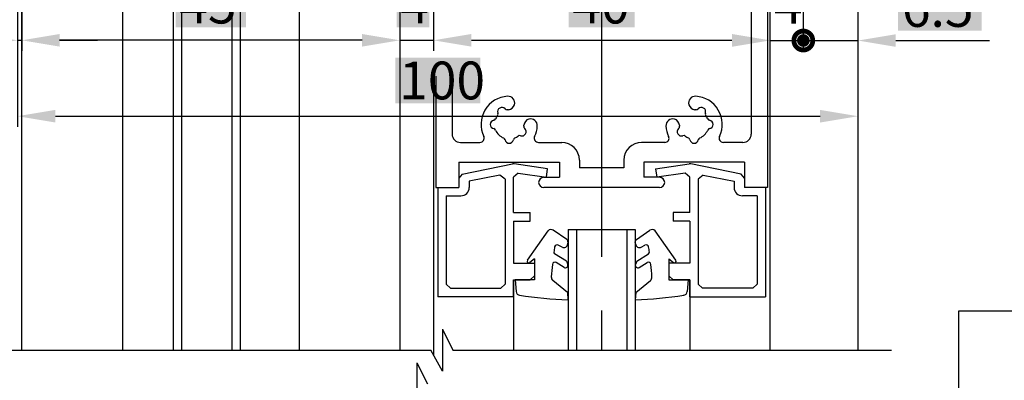
# Model space of a CAD drawing. Extents: x 1327 to 2131, y -10 to 566.
# Drawn here: x 1803 to 1920, y 223 to 266 of the extents above; entities that cross this region are included whole.
import ezdxf

# ---------------------------------------------------------------- set-up
doc = ezdxf.new("R2010")
doc.units = 0
doc.linetypes.add('CENTER', pattern=[50.8, 31.75, -6.35, 6.35, -6.35])
doc.layers.get('0').update_dxf_attribs({"linetype": 'CONTINUOUS'})
doc.layers.get('DEFPOINTS').update_dxf_attribs({"linetype": 'CONTINUOUS'})
for name, color, linetype in [('KATAZAI', 7, 'CONTINUOUS'), ('SAKUZU1', 7, 'CONTINUOUS'), ('SAKUZU3', 12, 'CONTINUOUS'), ('SUNPOUSEN', 6, 'CONTINUOUS'), ('TYUSINSEN', 5, 'CENTER'), ('ガラス', 7, 'CONTINUOUS'), ('竪枠', 7, 'CONTINUOUS')]:
    doc.layers.add(name, color=color, linetype=linetype)
doc.styles.get("Standard").update_dxf_attribs({"font": 'txt.shx', "bigfont": 'KELF1-K.shx'})
doc.dimstyles.get("Standard").update_dxf_attribs({"dimtxt": 2.5, "dimasz": 2.5, "dimexe": 1.25, "dimexo": 0.625, "dimtad": 1, "dimcen": 2.5, "dimazin": 3, "dimtfac": 1, "dimtmove": 0, "dimatfit": 3})

# ---------------------------------------------------------------- blocks, each defined once
blk = doc.blocks.new('*D1361')
at = {"layer": 'DEFPOINTS', "color": 0}
for p in [(1802.51, 323.25), (1732.26, 101.85), (1848.01, 101.85)]:
    blk.add_point(p, dxfattribs=at)
at = {"layer": 'SUNPOUSEN', "color": 7}
for p, q in [((1800.01, 323.25), (1731.01, 323.25)), ((1732.26, 318.75), (1732.26, 106.35)), ((1845.51, 101.85), (1731.01, 101.85))]:
    blk.add_line(p, q, dxfattribs=at)
for points in [[(1733.01, 318.75), (1731.51, 318.75), (1732.26, 323.25)], [(1731.51, 106.35), (1733.01, 106.35), (1732.26, 101.85)]]:
    blk.add_solid(points, dxfattribs=at)
at = {"layer": 'SUNPOUSEN', "color": 7, "linetype": 'CONTINUOUS'}
blk.add_text('H=DH', height=4.5, rotation=90, dxfattribs=at).set_placement((1730.26, 218.96))
blk = doc.blocks.new('*D1367')
at = {"layer": 'DEFPOINTS', "color": 0}
for p in [(1742.51, 333.25), (1852.01, 333.25), (1852.76, 111.84)]:
    blk.add_point(p, dxfattribs=at)
at = {"layer": 'SUNPOUSEN', "color": 7}
blk.add_line((1742.51, 116.34), (1742.51, 328.75), dxfattribs=at)
for points in [[(1743.26, 328.75), (1741.76, 328.75), (1742.51, 333.25)], [(1741.76, 116.34), (1743.26, 116.34), (1742.51, 111.84)]]:
    blk.add_solid(points, dxfattribs=at)
at = {"layer": 'SUNPOUSEN', "color": 7, "linetype": 'CONTINUOUS'}
blk.add_text('DH=H', height=4.5, rotation=90, dxfattribs=at).set_placement((1740.48, 218.96))
blk = doc.blocks.new('_DOTSMALL')
at = {"color": 0, "linetype": 'BYBLOCK', "const_width": 0.5}
blk.add_lwpolyline([(-0.0625, 0, 1), (0.0625, 0, 1)], format="xyb", close=True, dxfattribs=at)
blk = doc.blocks.new('*D1400')
at = {"layer": 'DEFPOINTS', "color": 0}
for p in [(1896.01, 324.25), (1892.01, 279.81), (1896.01, 263.73)]:
    blk.add_point(p, dxfattribs=at)
at = {"layer": 'SUNPOUSEN', "color": 7}
for p, q in [((1896.01, 321.75), (1896.01, 262.48)), ((1892.01, 277.31), (1892.01, 262.48)), ((1887.51, 263.73), (1883.01, 263.73)), ((1892.01, 263.73), (1896.01, 263.73))]:
    blk.add_line(p, q, dxfattribs=at)
blk.add_solid([(1887.51, 262.98), (1887.51, 264.48), (1892.01, 263.73)], dxfattribs=at)
at = {"layer": 'SUNPOUSEN', "color": 7, "xscale": 4.5, "yscale": 4.5, "zscale": 4.5, "rotation": 180}
blk.add_blockref('_DOTSMALL', (1896.01, 263.73), dxfattribs=at)
at = {"layer": 'SUNPOUSEN', "color": 7, "linetype": 'CONTINUOUS'}
blk.add_text('4', height=4.5, dxfattribs=at).set_placement((1892.51, 265.73))
blk = doc.blocks.new('*X1537')
at = {"layer": 'SUNPOUSEN', "color": 18}
blk.add_solid([(1847.61, 270.7), (1851.51, 270.7), (1847.61, 265.3), (1851.51, 265.3)], dxfattribs=at)
at = {"layer": 'SUNPOUSEN', "color": 7, "linetype": 'CONTINUOUS'}
blk.add_text('4', height=4.5, dxfattribs=at).set_placement((1848.06, 265.75))
blk = doc.blocks.new('*D1424')
at = {"layer": 'DEFPOINTS', "color": 0}
for p in [(1848.01, 285.93), (1852.01, 285.77), (1852.01, 263.75)]:
    blk.add_point(p, dxfattribs=at)
at = {"layer": 'SUNPOUSEN', "color": 7}
for p, q in [((1852.01, 283.27), (1852.01, 262.5)), ((1843.51, 263.75), (1839.01, 263.75)), ((1848.01, 263.75), (1852.01, 263.75)), ((1856.51, 263.75), (1861.01, 263.75))]:
    blk.add_line(p, q, dxfattribs=at)
for points in [[(1843.51, 263), (1843.51, 264.5), (1848.01, 263.75)], [(1856.51, 264.5), (1856.51, 263), (1852.01, 263.75)]]:
    blk.add_solid(points, dxfattribs=at)
blk.add_blockref('*X1537', (0, 0), dxfattribs=at)
blk = doc.blocks.new('*X1539')
at = {"layer": 'SUNPOUSEN', "color": 18}
blk.add_solid([(1847.47, 261.67), (1857.56, 261.67), (1847.47, 256.27), (1857.56, 256.27)], dxfattribs=at)
at = {"layer": 'SUNPOUSEN', "color": 7, "linetype": 'CONTINUOUS'}
blk.add_text('100', height=4.5, dxfattribs=at).set_placement((1847.92, 256.72))
blk = doc.blocks.new('*D1426')
at = {"layer": 'DEFPOINTS', "color": 0}
for p in [(1902.51, 323.75), (1802.51, 323.25), (1902.51, 254.72)]:
    blk.add_point(p, dxfattribs=at)
at = {"layer": 'SUNPOUSEN', "color": 7}
for p, q in [((1902.51, 321.25), (1902.51, 253.47)), ((1802.51, 320.75), (1802.51, 253.47)), ((1807.01, 254.72), (1898.01, 254.72))]:
    blk.add_line(p, q, dxfattribs=at)
for points in [[(1807.01, 255.47), (1807.01, 253.97), (1802.51, 254.72)], [(1898.01, 253.97), (1898.01, 255.47), (1902.51, 254.72)]]:
    blk.add_solid(points, dxfattribs=at)
blk.add_blockref('*X1539', (0, 0), dxfattribs=at)
blk = doc.blocks.new('*X1540')
at = {"layer": 'SUNPOUSEN', "color": 18}
blk.add_solid([(1821.31, 270.71), (1829.71, 270.71), (1821.31, 265.3), (1829.71, 265.3)], dxfattribs=at)
at = {"layer": 'SUNPOUSEN', "color": 7, "linetype": 'CONTINUOUS'}
blk.add_text('45', height=4.5, dxfattribs=at).set_placement((1821.76, 265.75))
blk = doc.blocks.new('*D1427')
at = {"layer": 'DEFPOINTS', "color": 0}
for p in [(1803.01, 300.14), (1848.01, 297.86), (1803.01, 263.75)]:
    blk.add_point(p, dxfattribs=at)
at = {"layer": 'SUNPOUSEN', "color": 7}
for p, q in [((1803.01, 297.64), (1803.01, 262.5)), ((1843.51, 263.75), (1807.51, 263.75))]:
    blk.add_line(p, q, dxfattribs=at)
for points in [[(1807.51, 264.5), (1807.51, 263), (1803.01, 263.75)], [(1843.51, 263), (1843.51, 264.5), (1848.01, 263.75)]]:
    blk.add_solid(points, dxfattribs=at)
blk.add_blockref('*X1540', (0, 0), dxfattribs=at)
blk = doc.blocks.new('*X1541')
at = {"layer": 'SUNPOUSEN', "color": 18}
blk.add_solid([(1789.32, 270.25), (1798.47, 270.25), (1789.32, 264.84), (1798.47, 264.84)], dxfattribs=at)
at = {"layer": 'SUNPOUSEN', "color": 7, "linetype": 'CONTINUOUS'}
blk.add_text('0.5', height=4.5, dxfattribs=at).set_placement((1789.77, 265.29))
blk = doc.blocks.new('*D1452')
at = {"layer": 'DEFPOINTS', "color": 0}
for p in [(1802.51, 323.25), (1803.01, 323.25), (1803.01, 263.75)]:
    blk.add_point(p, dxfattribs=at)
at = {"layer": 'SUNPOUSEN', "color": 7}
for p, q in [((1803.01, 320.75), (1803.01, 262.5)), ((1798.01, 263.75), (1793.51, 263.75)), ((1802.51, 263.75), (1803.01, 263.75)), ((1807.51, 263.75), (1812.01, 263.75))]:
    blk.add_line(p, q, dxfattribs=at)
for points in [[(1798.01, 263), (1798.01, 264.5), (1802.51, 263.75)], [(1807.51, 264.5), (1807.51, 263), (1803.01, 263.75)]]:
    blk.add_solid(points, dxfattribs=at)
blk.add_blockref('*X1541', (0, 0), dxfattribs=at)
blk = doc.blocks.new('*X1544')
at = {"layer": 'SUNPOUSEN', "color": 18}
blk.add_solid([(1907.29, 270.3), (1917.22, 270.3), (1907.29, 264.9), (1917.22, 264.9)], dxfattribs=at)
at = {"layer": 'SUNPOUSEN', "color": 7, "linetype": 'CONTINUOUS'}
blk.add_text('6.5', height=4.5, dxfattribs=at).set_placement((1907.74, 265.35))
blk = doc.blocks.new('*D1463')
at = {"layer": 'DEFPOINTS', "color": 0}
for p in [(1902.51, 328.45), (1896.01, 320.37), (1902.51, 263.72)]:
    blk.add_point(p, dxfattribs=at)
at = {"layer": 'SUNPOUSEN', "color": 7}
for p, q in [((1902.51, 325.95), (1902.51, 262.47)), ((1896.01, 317.87), (1896.01, 262.47)), ((1896.01, 263.72), (1902.51, 263.72)), ((1907.01, 263.72), (1911.51, 263.72))]:
    blk.add_line(p, q, dxfattribs=at)
blk.add_solid([(1907.01, 264.47), (1907.01, 262.97), (1902.51, 263.72)], dxfattribs=at)
blk.add_blockref('*X1544', (0, 0), dxfattribs=at)
at = {"layer": 'SUNPOUSEN', "color": 7, "xscale": 4.5, "yscale": 4.5, "zscale": 4.5}
blk.add_blockref('_DOTSMALL', (1896.01, 263.72), dxfattribs=at)
blk = doc.blocks.new('*X1545')
at = {"layer": 'SUNPOUSEN', "color": 18}
blk.add_solid([(1868.09, 270.7), (1875.93, 270.7), (1868.09, 265.3), (1875.93, 265.3)], dxfattribs=at)
at = {"layer": 'SUNPOUSEN', "color": 7, "linetype": 'CONTINUOUS'}
blk.add_text('40', height=4.5, dxfattribs=at).set_placement((1868.54, 265.75))
blk = doc.blocks.new('*D1464')
at = {"layer": 'DEFPOINTS', "color": 0}
for p in [(1852.01, 314.09), (1892.01, 314.42), (1892.01, 263.75)]:
    blk.add_point(p, dxfattribs=at)
at = {"layer": 'SUNPOUSEN', "color": 7}
for p, q in [((1892.01, 311.92), (1892.01, 262.5)), ((1852.01, 311.59), (1852.01, 262.5)), ((1856.51, 263.75), (1887.51, 263.75))]:
    blk.add_line(p, q, dxfattribs=at)
for points in [[(1856.51, 264.5), (1856.51, 263), (1852.01, 263.75)], [(1887.51, 263), (1887.51, 264.5), (1892.01, 263.75)]]:
    blk.add_solid(points, dxfattribs=at)
blk.add_blockref('*X1545', (0, 0), dxfattribs=at)

msp = doc.modelspace()

# ---------------------------------------------------------------- linework, layer by layer
at = {"layer": 'KATAZAI', "color": 7}
for p, q in [((1891.763, 332.747), (1891.763, 246.247)), ((1889.813, 291.277), (1889.813, 252.597)), ((1852.263, 259.472), (1852.263, 246.247)), ((1854.213, 259.472), (1854.213, 252.597)), ((1861.64, 256.085), (1861.64, 256.085)), ((1882.386, 256.085), (1882.386, 256.085)), ((1863.352, 254.373), (1863.352, 254.373)), ((1880.674, 254.373), (1880.674, 254.373)), ((1855.213, 251.597), (1857.535, 251.597)), ((1864.492, 251.597), (1867.263, 251.597)), ((1879.535, 251.597), (1876.763, 251.597)), ((1888.813, 251.597), (1886.492, 251.597)), ((1855.013, 249.247), (1855.013, 246.247)), ((1855.013, 249.247), (1867.013, 249.247)), ((1855.415, 247.828), (1861.415, 249.037)), ((1861.588, 249.041), (1861.415, 249.037)), ((1865.588, 248.441), (1861.588, 249.041)), ((1865.439, 247.452), (1865.588, 248.441)), ((1867.013, 249.247), (1867.013, 247.447)), ((1869.363, 249.497), (1869.363, 248.597)), ((1874.663, 248.597), (1869.363, 248.597)), ((1874.663, 249.497), (1874.663, 248.597)), ((1889.013, 249.247), (1877.013, 249.247)), ((1877.013, 249.247), (1877.013, 247.447)), ((1878.439, 248.441), (1882.439, 249.041)), ((1878.439, 248.441), (1878.588, 247.452)), ((1882.612, 249.037), (1882.439, 249.041)), ((1888.612, 247.828), (1882.612, 249.037)), ((1889.013, 249.247), (1889.013, 246.247)), ((1855.415, 247.828), (1855.013, 247.337)), ((1855.013, 247.337), (1855.013, 246.247)), ((1859.915, 247.714), (1856.263, 246.979)), ((1860.513, 247.224), (1859.915, 247.714)), ((1860.513, 247.224), (1860.513, 234.747)), ((1862.088, 247.955), (1861.513, 247.461)), ((1861.513, 243.247), (1861.513, 247.461)), ((1862.088, 247.955), (1865.439, 247.452)), ((1865.113, 247.447), (1867.013, 247.447)), ((1878.913, 247.447), (1877.013, 247.447)), ((1881.939, 247.955), (1878.588, 247.452)), ((1882.513, 247.461), (1881.939, 247.955)), ((1882.513, 243.247), (1882.513, 247.461)), ((1884.112, 247.714), (1883.513, 247.224)), ((1883.513, 247.224), (1883.513, 234.747)), ((1884.112, 247.714), (1887.763, 246.979)), ((1889.013, 247.337), (1888.612, 247.828)), ((1889.013, 247.337), (1889.013, 246.247)), ((1852.263, 246.247), (1855.013, 246.247)), ((1852.513, 246.247), (1852.513, 233.247)), ((1856.263, 246.979), (1856.263, 246.247)), ((1878.913, 246.247), (1865.113, 246.247)), ((1887.763, 246.979), (1887.763, 246.247)), ((1891.513, 246.247), (1889.013, 246.247)), ((1891.763, 246.247), (1889.013, 246.247)), ((1891.513, 246.247), (1891.513, 233.247)), ((1853.513, 245.247), (1853.513, 234.747)), ((1853.513, 245.247), (1855.263, 245.247)), ((1890.513, 245.247), (1888.763, 245.247)), ((1861.513, 243.247), (1863.513, 243.247)), ((1863.513, 242.247), (1863.513, 243.247)), ((1882.513, 243.247), (1880.513, 243.247)), ((1880.513, 243.247), (1880.513, 242.247)), ((1861.513, 242.247), (1861.513, 237.247)), ((1861.513, 242.247), (1863.513, 242.247)), ((1882.513, 242.247), (1880.513, 242.247)), ((1882.513, 242.247), (1882.513, 237.247)), ((1861.513, 237.247), (1864.013, 237.247)), ((1864.013, 237.247), (1864.013, 235.747)), ((1880.013, 237.247), (1880.013, 235.747)), ((1882.513, 237.247), (1880.013, 237.247)), ((1863.513, 235.247), (1864.013, 235.747)), ((1880.013, 235.747), (1880.513, 235.247)), ((1853.513, 234.747), (1854.013, 234.247)), ((1860.013, 234.247), (1860.513, 234.747)), ((1861.513, 233.247), (1861.513, 235.247)), ((1861.513, 235.247), (1863.513, 235.247)), ((1882.513, 235.247), (1880.513, 235.247)), ((1861.513, 233.247), (1852.513, 233.247)), ((1854.013, 234.247), (1860.013, 234.247))]:
    msp.add_line(p, q, dxfattribs=at)
at = {"layer": 'KATAZAI', "color": 7, "linetype": 'CONTINUOUS'}
for p, q in [((1890.513, 245.247), (1890.513, 234.747)), ((1882.513, 233.247), (1882.513, 235.247)), ((1883.513, 234.747), (1884.013, 234.247)), ((1890.013, 234.247), (1890.513, 234.747)), ((1882.513, 233.247), (1891.513, 233.247)), ((1890.013, 234.247), (1884.013, 234.247))]:
    msp.add_line(p, q, dxfattribs=at)
at = {"layer": 'KATAZAI', "color": 7}
for centre, radius, start, end in [((1861.013, 253.747), 3.35, 93.27934, 205.37693), ((1860.868, 256.293), 0.8, 344.99545, 93.27934), ((1883.159, 256.293), 0.8, 86.72066, 195.00455), ((1883.013, 253.747), 3.35, 334.62307, 86.72066), ((1860.139, 255.262), 0.5, 40.28201, 199.70889), ((1860.749, 255.78), 0.3, 220.28201, 277.41555), ((1861.013, 253.747), 1.75, 93.27934, 97.58232), ((1860.868, 256.293), 0.8, 273.27934, 344.99545), ((1883.159, 256.293), 0.8, 195.00455, 266.72066), ((1883.013, 253.747), 1.75, 82.41768, 86.72066), ((1883.278, 255.78), 0.3, 262.58445, 319.71799), ((1883.888, 255.262), 0.5, 340.29111, 139.71799), ((1859.121, 254.534), 0.3, 280.28202, 337.41555), ((1861.013, 253.747), 1.75, 142.57536, 157.41555), ((1859.385, 254.993), 0.3, 322.57536, 19.7089), ((1863.559, 253.6), 0.8, 104.99546, 176.71157), ((1863.559, 253.6), 0.8, 356.71157, 104.99546), ((1880.468, 253.6), 0.8, 75.00454, 183.28843), ((1880.468, 253.6), 0.8, 3.28843, 75.00454), ((1884.641, 254.993), 0.3, 160.2911, 217.42464), ((1883.013, 253.747), 1.75, 22.58445, 37.42464), ((1884.906, 254.534), 0.3, 202.58445, 259.71798), ((1859.263, 253.747), 0.5, 100.28201, 259.70889), ((1859.12, 252.96), 0.3, 22.57536, 79.70889), ((1861.013, 253.747), 1.75, 202.57536, 247.41555), ((1862.529, 252.872), 0.5, 250.28201, 49.70889), ((1863.046, 253.482), 0.3, 172.57536, 229.70889), ((1861.013, 253.747), 1.75, 352.57535, 356.71157), ((1861.013, 253.747), 3.35, 334.62307, 356.71157), ((1883.013, 253.747), 3.35, 183.28843, 205.37693), ((1881.498, 252.872), 0.5, 130.29111, 289.71799), ((1880.981, 253.482), 0.3, 310.29111, 7.42464), ((1883.013, 253.747), 1.75, 183.28843, 187.42465), ((1883.013, 253.747), 1.75, 292.58445, 337.42464), ((1884.906, 252.96), 0.3, 100.29111, 157.42464), ((1884.763, 253.747), 0.5, 280.29111, 79.71799), ((1855.213, 252.597), 1, 180, 270), ((1857.535, 252.097), 0.5, 270, 25.37693), ((1860.226, 251.854), 0.3, 10.28202, 67.41555), ((1861.013, 251.997), 0.5, 190.28201, 349.7089), ((1861.8, 251.854), 0.3, 112.57536, 169.70889), ((1861.013, 253.747), 1.75, 292.57536, 307.41555), ((1862.259, 252.119), 0.3, 70.28201, 127.41555), ((1864.492, 252.097), 0.5, 154.62307, 270), ((1879.535, 252.097), 0.5, 270, 25.37693), ((1881.768, 252.119), 0.3, 52.58445, 109.71799), ((1883.013, 253.747), 1.75, 232.58445, 247.42464), ((1882.226, 251.854), 0.3, 10.29111, 67.42464), ((1883.013, 251.997), 0.5, 190.2911, 349.71799), ((1883.801, 251.854), 0.3, 112.58445, 169.71798), ((1886.492, 252.097), 0.5, 154.62307, 270), ((1888.813, 252.597), 1, 270, 0), ((1867.263, 249.497), 2.1, 0, 90), ((1876.763, 249.497), 2.1, 90, 180), ((1865.113, 246.847), 0.6, 90, 270), ((1878.913, 246.847), 0.6, 270, 90), ((1855.263, 246.247), 1, 270.00002, 0), ((1888.763, 246.247), 1, 180, 269.99998)]:
    msp.add_arc(centre, radius, start, end, dxfattribs=at)
at = {"layer": 'SAKUZU1', "color": 7}
for p, q in [((1853.069, 229.368), (1854.311, 226.881)), ((1853.069, 229.368), (1853.069, 224.381)), ((1798.513, 226.881), (1851.669, 226.881)), ((1853.069, 224.381), (1851.669, 226.881)), ((1854.311, 226.881), (1906.513, 226.881)), ((1850.03, 225.368), (1851.272, 222.881)), ((1850.03, 225.368), (1850.03, 220.381))]:
    msp.add_line(p, q, dxfattribs=at)
at = {"layer": 'SAKUZU3', "color": 7}
for p, q in [((1914.513, 231.548), (1950.513, 231.548)), ((1914.513, 218.048), (1914.513, 231.548))]:
    msp.add_line(p, q, dxfattribs=at)
at = {"layer": 'SUNPOUSEN', "color": 7}
msp.add_line((1911.513, 263.72), (1918.152, 263.72), dxfattribs=at)
at = {"layer": 'SUNPOUSEN', "color": 7, "const_width": 0.75}
msp.add_lwpolyline([(1895.638, 263.726, 1), (1896.388, 263.726, 1)], format="xyb", close=True, dxfattribs=at)
at = {"layer": 'TYUSINSEN', "color": 7}
msp.add_line((1872.013, 269.722), (1872.013, 226.881), dxfattribs=at)
at = {"layer": 'ガラス', "color": 7}
for p, q in [((1821.013, 331.247), (1821.013, 226.881)), ((1822.013, 331.247), (1822.013, 226.881)), ((1828.013, 331.247), (1828.013, 226.881)), ((1829.013, 331.247), (1829.013, 226.881)), ((1868.013, 241.247), (1868.013, 226.881)), ((1869.013, 241.247), (1869.013, 226.881)), ((1875.013, 241.247), (1875.013, 226.881)), ((1876.013, 241.247), (1876.013, 226.881))]:
    msp.add_line(p, q, dxfattribs=at)
at = {"layer": '竪枠', "color": 7, "linetype": 'CONTINUOUS'}
for p, q in [((1803.013, 226.881), (1803.013, 323.246)), ((1815.013, 323.246), (1815.013, 226.881)), ((1836.013, 323.246), (1836.013, 226.881)), ((1848.013, 323.246), (1848.013, 226.881)), ((1902.513, 276.427), (1902.513, 226.881)), ((1892.013, 269.472), (1892.013, 226.881)), ((1852.013, 259.472), (1852.013, 226.266)), ((1861.513, 235.247), (1861.513, 226.881)), ((1882.513, 235.247), (1882.513, 226.881))]:
    msp.add_line(p, q, dxfattribs=at)
at = {"layer": '竪枠', "color": 7}
for p, q in [((1863.177, 237.573), (1865.642, 241.101)), ((1867.877, 240.059), (1866.263, 241.149)), ((1868.013, 241.247), (1876.013, 241.247)), ((1876.145, 240.059), (1877.759, 241.15)), ((1880.845, 237.573), (1878.38, 241.1)), ((1867.296, 239.15), (1866.853, 239.376)), ((1867.987, 239.532), (1868.009, 239.784)), ((1876.036, 239.532), (1876.014, 239.783)), ((1876.726, 239.15), (1877.169, 239.376)), ((1867.84, 237.49), (1866.418, 238.363)), ((1876.182, 237.49), (1877.604, 238.363)), ((1864.011, 237.742), (1863.466, 237.303)), ((1864.011, 237.743), (1864.011, 235.243)), ((1864.011, 237.243), (1864.011, 235.743)), ((1867.547, 236.73), (1866.608, 237.307)), ((1867.84, 237.49), (1867.986, 237.088)), ((1876.182, 237.49), (1876.036, 237.088)), ((1876.475, 236.73), (1877.414, 237.307)), ((1880.011, 237.743), (1880.011, 235.243)), ((1880.011, 237.742), (1880.556, 237.303)), ((1880.011, 237.243), (1880.011, 235.743)), ((1864.011, 235.243), (1861.702, 235.241)), ((1861.702, 235.241), (1861.822, 233.876)), ((1867.946, 233.747), (1866.2, 235.186)), ((1876.076, 233.747), (1877.822, 235.186)), ((1880.011, 235.243), (1882.32, 235.241)), ((1882.32, 235.241), (1882.201, 233.876)), ((1867.946, 233.747), (1868.002, 232.854)), ((1876.076, 233.747), (1876.02, 232.855))]:
    msp.add_line(p, q, dxfattribs=at)
for centre, radius, start, end in [((1865.983, 240.735), 0.5, 55.94531, 133.06055), ((1878.039, 240.735), 0.5, 46.93946, 124.0547), ((1881.181, 236.493), 15, 169.74883, 172.07596), ((1866.716, 239.109), 0.3, 62.89287, 169.73261), ((1867.512, 239.573), 0.476, 242.90871, 354.99711), ((1867.709, 239.81), 0.3, 355.00394, 55.94781), ((1876.313, 239.81), 0.3, 124.05218, 184.99606), ((1876.51, 239.573), 0.476, 185.00289, 297.09129), ((1877.306, 239.109), 0.3, 10.26741, 117.10715), ((1862.841, 236.493), 15, 7.92404, 10.25117), ((1866.523, 238.534), 0.2, 172.06777, 238.42457), ((1877.499, 238.534), 0.2, 301.57543, 7.93224), ((1863.34, 237.459), 0.2, 145.04809, 308.95475), ((1881.007, 235.002), 15, 171.98471, 177.74447), ((1866.451, 237.051), 0.3, 58.44445, 171.95553), ((1867.704, 236.985), 0.3, 238.40471, 20.04293), ((1876.318, 236.985), 0.3, 159.95708, 301.59528), ((1877.571, 237.051), 0.3, 8.04449, 121.55557), ((1863.015, 235.002), 15, 2.25553, 8.01529), ((1880.682, 237.459), 0.2, 231.04525, 34.95192), ((1866.518, 235.572), 0.5, 177.73393, 230.48817), ((1877.504, 235.572), 0.5, 309.51184, 2.26607), ((1862.32, 233.92), 0.5, 184.98956, 266.58477), ((1870.017, 282.818), 50, 261.05432, 267.68992), ((1874.005, 282.818), 50, 272.3098, 278.94541), ((1881.702, 233.92), 0.5, 273.38731, 355.00804)]:
    msp.add_arc(centre, radius, start, end, dxfattribs=at)

# ---------------------------------------------------------------- dimensions: what is measured, and where the dimension line sits
at = {"layer": 'SUNPOUSEN', "color": 7}
for base, p1, p2, text, picture, middle in [((1742.505, 333.247), (1852.763, 111.843), (1852.013, 333.247), 'DH=H', '*D1367', (1742.479, 227.215)), ((1732.263, 101.846), (1802.513, 323.246), (1848.013, 101.846), 'H=DH', '*D1361', (1732.263, 227.215))]:
    dim = msp.add_linear_dim(base=base, p1=p1, p2=p2, angle=90, text=text, dimstyle='Standard', dxfattribs=at)
    dim.commit()
    dim.dimension.update_dxf_attribs({"geometry": picture, "text_midpoint": middle, "dimtype": 160})
for base, p1, p2, picture, middle in [((1902.513, 263.72), (1896.013, 320.37), (1902.513, 328.446), '*D1463', (1912.255, 267.597)), ((1896.013, 263.726), (1892.013, 279.813), (1896.013, 324.246), '*D1400', (1894.013, 263.726)), ((1803.013, 263.748), (1802.513, 323.246), (1803.013, 323.246), '*D1452', (1793.899, 267.539)), ((1852.013, 263.748), (1848.013, 285.929), (1852.013, 285.768), '*D1424', (1849.558, 263.748))]:
    dim = msp.add_linear_dim(base=base, p1=p1, p2=p2, dimstyle='Standard', dxfattribs=at)
    dim.commit()
    dim.dimension.update_dxf_attribs({"geometry": picture, "text_midpoint": middle, "dimtype": 160})
for base, p1, p2, picture, middle in [((1902.513, 254.72), (1802.513, 323.246), (1902.513, 323.746), '*D1426', (1852.513, 258.97)), ((1892.013, 263.748), (1852.013, 314.09), (1892.013, 314.416), '*D1464', (1872.013, 267.998)), ((1803.013, 263.748), (1848.013, 297.856), (1803.013, 300.142), '*D1427', (1825.513, 268.001))]:
    dim = msp.add_linear_dim(base=base, p1=p1, p2=p2, dimstyle='Standard', dxfattribs=at)
    dim.commit()
    dim.dimension.update_dxf_attribs({"geometry": picture, "text_midpoint": middle})

doc.saveas('drawing.dxf')
